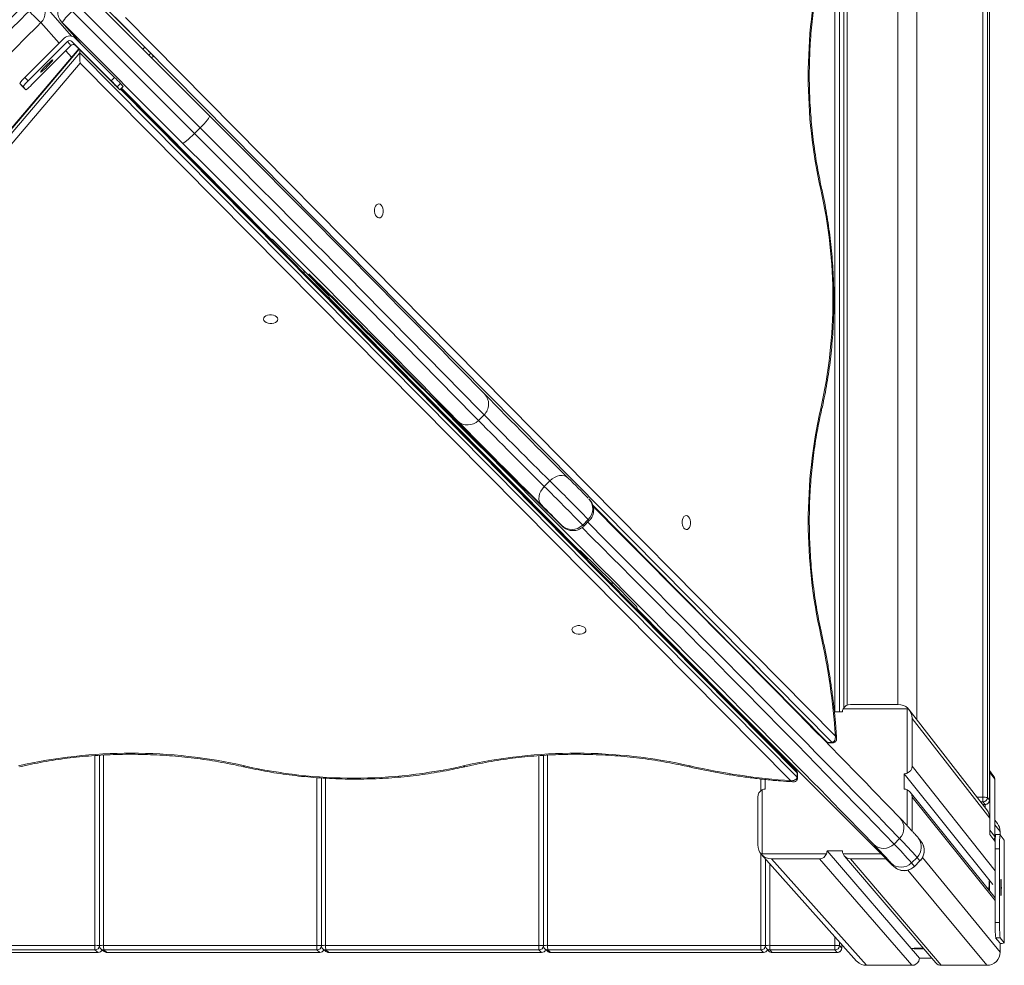
# Model space of a CAD drawing. Units: millimetres. Extents: x -1541 to 4031, y -5395 to 605.
# Drawn here: x -353 to 222, y -1155 to -603 of the extents above; entities that cross this region are included whole.
import ezdxf

# ---------------------------------------------------------------- set-up
doc = ezdxf.new("R2010")
doc.units = ezdxf.units.MM

msp = doc.modelspace()

# ---------------------------------------------------------------- linework, layer by layer
at = {"color": 7, "linetype": 'Continuous', "lineweight": 15}
for p, q in [((130.26, -326.73), (130.26, -1003.13)), ((159.87, -1002.75), (159.87, -326.81)), ((170.92, -1011.65), (170.92, -347.86)), ((209.47, -1056.94), (209.47, -370.62)), ((212.16, -370.8), (212.16, -1057.06)), ((213.37, -1058.63), (213.37, -373.18)), ((213.37, -1058.63), (213.37, -373.19)), ((125.72, -505.9), (125.72, -1007.13)), ((128.22, -501.86), (128.22, -1004.75)), ((123.03, -1007.13), (123.03, -509.44)), ((-242.08, -659.23), (-312.3, -588.92)), ((-322.68, -612.59), (-340.24, -592.63)), ((-247.57, -666.18), (-318.94, -594.73)), ((-302.81, -596.15), (-279.91, -619.06)), ((-250.86, -669.48), (-322.23, -598.02)), ((121.34, -1024.86), (-297.13, -601.56)), ((-291.15, -601.76), (123.39, -1021.19)), ((-329.97, -616.77), (-340.63, -604.73)), ((-328.5, -604.32), (-317.74, -616.57)), ((-328.11, -604.73), (-328.5, -604.32)), ((-257.89, -675.04), (-328.11, -604.73)), ((-328.11, -604.73), (-317.54, -616.77)), ((-327.02, -613.82), (-349.93, -636.73)), ((-297.58, -636.73), (-320.48, -613.82)), ((-318.24, -620.26), (-676.66, -1042.66)), ((-318.5, -620.01), (-676.17, -1041.53)), ((-347.97, -638.69), (-325.06, -615.79)), ((-345.91, -640.96), (-323.04, -618.08)), ((-323.04, -618.08), (-325.06, -615.79)), ((-320.42, -618.08), (-322.44, -615.79)), ((-322.44, -615.79), (-299.54, -638.69)), ((-320.42, -618.08), (-297.55, -640.96)), ((-317.83, -620.67), (-317.9, -622.33)), ((-281.04, -620.2), (-279.91, -619.06)), ((-676.79, -1045.23), (-317.9, -622.33)), ((-322.71, -624.97), (-326.1, -621.14)), ((-317.9, -622.33), (100.97, -1045.23)), ((-276.39, -622.62), (-277.51, -623.74)), ((-276.39, -622.62), (-274.91, -624.33)), ((-274.91, -624.33), (-275.91, -625.33)), ((-275.9, -625.34), (-274.91, -624.35)), ((-274.91, -624.35), (-274.91, -624.33)), ((-317.73, -628.34), (-673.36, -1047.27)), ((97.32, -1047.26), (-317.73, -628.34)), ((-349.93, -636.73), (-347.97, -638.69)), ((-297.58, -636.73), (-299.54, -638.69)), ((-350.98, -642.25), (-352.94, -640.29)), ((-351.4, -641.98), (-352.94, -640.29)), ((-349.44, -643.94), (-351.4, -641.98)), ((-349.44, -643.94), (-350.98, -642.25)), ((-296.02, -642.25), (-294.05, -640.29)), ((-294.53, -643.94), (-296.02, -642.25)), ((-294.53, -643.94), (-292.56, -641.98)), ((-294.52, -643.96), (-292.56, -642)), ((101.05, -1042.66), (-294.16, -643.6)), ((-292.56, -641.98), (-294.05, -640.29)), ((100.44, -1041.3), (-293.79, -643.23)), ((-293.51, -642.95), (-205.91, -731.4)), ((-292.56, -642), (-292.56, -641.98)), ((-247.57, -666.18), (-250.86, -669.48)), ((-205.61, -731.1), (-206.19, -731.68)), ((-204.81, -731.88), (-205.41, -732.47)), ((-204.81, -731.88), (-187.38, -749.11)), ((-187.38, -749.11), (-172.67, -763.96)), ((-183.56, -751.92), (-183.56, -751.92)), ((-172.17, -765.47), (-25.98, -913.1)), ((-81.82, -833.67), (-85.09, -836.94)), ((-43.37, -872.25), (-46.64, -875.51)), ((-20.64, -882.68), (-20.69, -882.63)), ((-49.84, -889.55), (-49.84, -888.99)), ((-18.28, -886.35), (118.76, -1024.95)), ((-47.14, -891.73), (-47.14, -892.29)), ((-44.66, -894.23), (-44.66, -894.79)), ((-20.94, -894.77), (-24.21, -898.04)), ((-23.61, -898.74), (-20.35, -895.47)), ((-25.68, -912.8), (-26.25, -913.37)), ((-24.87, -913.58), (-25.46, -914.17)), ((-24.87, -913.58), (-7.42, -930.85)), ((-7.42, -930.85), (7.04, -945.45)), ((7.55, -946.96), (56.99, -996.88)), ((56.99, -996.88), (61.84, -1001.75)), ((61.84, -1001.75), (151.08, -1090.99)), ((165.34, -1005.33), (127.87, -1005.33)), ((132.1, -1002.75), (160.04, -1002.75)), ((165.69, -1005.01), (165.34, -1005.33)), ((165.34, -1042.8), (165.34, -1005.33)), ((211.83, -1064.34), (166.38, -1005.81)), ((122.77, -1007.13), (127.49, -1007.13)), ((168.15, -1010.86), (168.15, -1038.8)), ((213.46, -1069.11), (168.15, -1010.86)), ((78.04, -1018.68), (78.04, -1017.94)), ((80.63, -1020.54), (80.63, -1021.3)), ((121.34, -1024.86), (118.76, -1024.95)), ((119.37, -1025.23), (121.96, -1025.14)), ((-309.16, -1143.38), (-309.16, -1032.6)), ((-306.43, -1032.42), (-306.43, -1143.48)), ((-303.97, -1032.29), (-303.97, -1143.38)), ((-49.84, -1143.38), (-49.84, -1032.66)), ((-47.14, -1032.46), (-47.14, -1143.48)), ((-44.66, -1032.33), (-44.66, -1143.38)), ((216.65, -1099.89), (168.15, -1038.8)), ((-179.5, -1143.38), (-179.5, -1045.49)), ((-176.78, -1045.69), (-176.78, -1143.48)), ((-174.32, -1045.84), (-174.32, -1143.38)), ((79.81, -1053.09), (79.81, -1046.27)), ((101.05, -1042.66), (100.97, -1045.23)), ((101.24, -1045.84), (101.32, -1043.27)), ((215.34, -1107.93), (163.54, -1043.18)), ((163.54, -1043.18), (163.54, -1052.19)), ((215.94, -1044.73), (213.37, -1041.36)), ((213.56, -1042.47), (213.56, -1076.13)), ((216.47, -1046.29), (213.56, -1042.47)), ((216.47, -1079.86), (216.47, -1046.29)), ((216.47, -1079.86), (216.47, -1046.29)), ((216.47, -1046.29), (216.47, -1046.29)), ((82.43, -1052.19), (82.43, -1046.58)), ((78.04, -1084.76), (78.04, -1056.82)), ((80.63, -1052.57), (80.63, -1090.04)), ((165.34, -1073.78), (165.34, -1052.57)), ((216.65, -1115.58), (167.12, -1053.95)), ((168.15, -1056.82), (168.15, -1076.62)), ((216.65, -1117.1), (168.15, -1056.82)), ((206.08, -1056.94), (209.47, -1056.94)), ((212.16, -1057.06), (213.37, -1058.63)), ((209.56, -1059.65), (208.19, -1059.65)), ((209.4, -1061.22), (210.78, -1061.22)), ((209.41, -1061.22), (210.79, -1061.22)), ((210.78, -1061.22), (209.56, -1059.65)), ((210.78, -1061.22), (210.79, -1061.22)), ((210.87, -1063.11), (210.87, -1061.22)), ((213.37, -1058.63), (213.37, -1058.63)), ((165.25, -1073.51), (160.99, -1069)), ((213.46, -1078.6), (213.46, -1069.11)), ((217.98, -1072.27), (216.47, -1070.32)), ((216.47, -1071.91), (216.56, -1073.09)), ((216.56, -1082.56), (216.56, -1073.09)), ((219.55, -1076.93), (216.56, -1073.09)), ((173.3, -1082.59), (171.61, -1080.52)), ((213.46, -1078.6), (216.56, -1082.56)), ((213.56, -1076.13), (216.47, -1079.86)), ((216.47, -1079.86), (216.47, -1079.86)), ((219.53, -1078.76), (216.95, -1078.76)), ((219.54, -1078.77), (222, -1081.92)), ((219.55, -1078.77), (219.55, -1076.93)), ((160.83, -1081.01), (157.63, -1084.22)), ((222, -1142), (222, -1081.92)), ((222, -1081.92), (222.01, -1081.94)), ((222.01, -1142.01), (222.01, -1081.94)), ((79.81, -1143.38), (79.81, -1089.83)), ((80.01, -1090.06), (135.77, -1152.52)), ((80.63, -1090.04), (80.32, -1090.38)), ((80.63, -1090.04), (118.11, -1090.04)), ((127.49, -1088.24), (118.48, -1088.24)), ((172.45, -1150.84), (118.48, -1088.24)), ((127.87, -1090.04), (150.14, -1090.04)), ((128.62, -1091.22), (182.02, -1153.58)), ((171.03, -1092.02), (167.84, -1095.21)), ((172.72, -1094.07), (171.03, -1092.02)), ((219.55, -1147.3), (174.19, -1092.11)), ((216.65, -1130.01), (216.65, -1086.98)), ((216.65, -1086.98), (219.24, -1086.98)), ((219.24, -1130.01), (219.24, -1086.98)), ((82.51, -1092.86), (82.51, -1143.48)), ((85, -1095.65), (85, -1143.38)), ((114.08, -1092.87), (86.15, -1092.87)), ((141.46, -1155.02), (86.15, -1092.87)), ((168.06, -1155.02), (114.08, -1092.87)), ((185.22, -1155.02), (132.1, -1092.87)), ((152.96, -1092.87), (132.1, -1092.87)), ((157.42, -1097.26), (155.71, -1095.21)), ((167.84, -1095.21), (169.53, -1097.26)), ((172.72, -1094.07), (169.53, -1097.26)), ((169.53, -1097.26), (169.55, -1097.28)), ((169.55, -1097.28), (172.74, -1094.09)), ((172.74, -1094.09), (172.72, -1094.07)), ((211.83, -1155.02), (165.59, -1099.52)), ((216.65, -1130.01), (219.24, -1130.01)), ((123.03, -1143.38), (123.03, -1138.25)), ((-433.63, -1143.38), (-309.16, -1143.38)), ((-303.97, -1143.38), (-179.5, -1143.38)), ((-174.32, -1143.38), (-49.84, -1143.38)), ((-44.66, -1143.38), (79.81, -1143.38)), ((85, -1143.38), (123.03, -1143.38)), ((125.73, -1141.27), (125.73, -1143.49)), ((125.73, -1143.49), (127.04, -1144.96)), ((127.04, -1144.96), (127.04, -1142.74)), ((127.04, -1144.96), (127.04, -1142.74)), ((219.54, -1138.99), (216.96, -1138.99)), ((219.43, -1142), (216.96, -1138.99)), ((219.43, -1142.01), (219.43, -1142)), ((219.54, -1138.99), (222, -1142)), ((219.55, -1147.3), (219.55, -1142.15)), ((-309.02, -1146.08), (-433.48, -1146.08)), ((-431.51, -1147.55), (-307.19, -1147.55)), ((-431.5, -1147.55), (-307.19, -1147.55)), ((-307.19, -1147.55), (-309.02, -1146.08)), ((-307.19, -1147.55), (-307.19, -1147.55)), ((-305.46, -1145.51), (-303.64, -1146.98)), ((-179.37, -1146.08), (-303.83, -1146.08)), ((-303.83, -1146.08), (-302.01, -1147.55)), ((-302.01, -1147.55), (-177.69, -1147.55)), ((-302.01, -1147.55), (-177.7, -1147.55)), ((-302.01, -1147.55), (-302.01, -1147.55)), ((-177.7, -1147.55), (-179.37, -1146.08)), ((-177.7, -1147.55), (-177.69, -1147.55)), ((-175.9, -1145.44), (-174.23, -1146.9)), ((-49.73, -1146.08), (-174.19, -1146.08)), ((-174.19, -1146.08), (-172.52, -1147.55)), ((-172.52, -1147.55), (-48.21, -1147.55)), ((-172.52, -1147.55), (-172.51, -1147.55)), ((-172.51, -1147.55), (-48.2, -1147.55)), ((-48.21, -1147.55), (-49.73, -1146.08)), ((-48.21, -1147.55), (-48.2, -1147.55)), ((-46.34, -1145.35), (-44.83, -1146.82)), ((79.92, -1146.08), (-44.54, -1146.08)), ((-44.54, -1146.08), (-43.03, -1147.55)), ((-43.03, -1147.55), (81.29, -1147.55)), ((-43.03, -1147.55), (-43.02, -1147.55)), ((-43.02, -1147.55), (81.29, -1147.55)), ((81.29, -1147.55), (79.92, -1146.08)), ((81.29, -1147.55), (81.29, -1147.55)), ((83.21, -1145.25), (84.57, -1146.72)), ((123.13, -1146.08), (85.1, -1146.08)), ((85.1, -1146.08), (86.47, -1147.55)), ((86.47, -1147.55), (124.46, -1147.55)), ((86.47, -1147.55), (124.45, -1147.55)), ((86.47, -1147.55), (86.47, -1147.55)), ((124.45, -1147.55), (123.13, -1146.08)), ((124.45, -1147.55), (124.46, -1147.55)), ((127.04, -1144.96), (127.04, -1144.96)), ((135.77, -1152.52), (136.09, -1152.86)), ((141.46, -1155.02), (168.06, -1155.02)), ((179.67, -1150.84), (172.45, -1150.84)), ((185.22, -1155.02), (211.83, -1155.02))]:
    msp.add_line(p, q, dxfattribs=at)
at = {"color": 7, "linetype": 'Continuous', "lineweight": 15, "flags": 128}
for points in [[(-333.53, -626.42), (-333.73, -626.46), (-334.15, -626.74), (-334.78, -627.25), (-335.57, -627.95), (-336.47, -628.78), (-337.41, -629.7), (-338.33, -630.64), (-339.17, -631.54), (-339.87, -632.34), (-340.38, -632.97), (-340.68, -633.41), (-340.73, -633.61), (-340.53, -633.57), (-340.1, -633.29), (-339.47, -632.78), (-338.68, -632.09), (-337.79, -631.25), (-336.85, -630.33), (-335.93, -629.39), (-335.09, -628.49), (-334.39, -627.69), (-333.87, -627.06), (-333.58, -626.62), (-333.53, -626.42)], [(-304.75, -633.61), (-304.95, -633.41), (-305.37, -632.97), (-306, -632.34), (-306.79, -631.54), (-307.69, -630.64), (-308.63, -629.7), (-309.55, -628.78), (-310.39, -627.95), (-311.09, -627.25), (-311.61, -626.74), (-311.9, -626.46), (-311.95, -626.42), (-311.75, -626.62), (-311.33, -627.06), (-310.7, -627.69), (-309.91, -628.49), (-309.02, -629.39), (-308.08, -630.33), (-307.15, -631.25), (-306.31, -632.09), (-305.61, -632.78), (-305.1, -633.29), (-304.81, -633.57), (-304.75, -633.61)], [(-247.57, -666.18), (-246.36, -664.95), (-245.23, -663.74), (-244.22, -662.59), (-243.37, -661.55), (-242.71, -660.67), (-242.26, -659.97), (-242.05, -659.49), (-242.08, -659.23)], [(-257.89, -675.04), (-257.62, -675.05), (-257.12, -674.83), (-256.41, -674.37), (-255.51, -673.7), (-254.47, -672.84), (-253.32, -671.82), (-252.1, -670.69), (-250.86, -669.48)], [(115.35, -701.54), (115.35, -701.6), (115.28, -701.74), (115.1, -701.9), (114.82, -702.07)], [(-143.2, -718.77), (-142.48, -718.66), (-141.83, -718.23), (-141.28, -717.5), (-140.89, -716.54), (-140.68, -715.44), (-140.68, -714.26), (-140.89, -713.12), (-141.28, -712.1), (-141.83, -711.29), (-142.48, -710.76), (-143.2, -710.53), (-143.92, -710.64), (-144.57, -711.08), (-145.12, -711.81), (-145.51, -712.76), (-145.72, -713.87), (-145.72, -715.04), (-145.51, -716.19), (-145.12, -717.2), (-144.57, -718.01), (-143.92, -718.55), (-143.2, -718.77)], [(-183.13, -752.5), (-183.57, -752.03), (-183.96, -751.61), (-184.11, -751.43), (-184.03, -751.48), (-183.9, -751.59)], [(-202.28, -777.85), (-202.4, -778.57), (-202.84, -779.24), (-203.57, -779.79), (-204.53, -780.19), (-205.64, -780.39), (-206.81, -780.39), (-207.95, -780.19), (-208.97, -779.79), (-209.77, -779.24), (-210.3, -778.57), (-210.52, -777.85), (-210.4, -777.13), (-209.96, -776.46), (-209.22, -775.91), (-208.26, -775.51), (-207.15, -775.31), (-205.98, -775.31), (-204.84, -775.51), (-203.83, -775.91), (-203.02, -776.46), (-202.49, -777.13), (-202.28, -777.85)], [(-147.71, -787.61), (-147.96, -787.76), (-148.17, -787.8)], [(145.61, -1084.38), (143.48, -1082.17), (141.13, -1079.73), (138.55, -1077.06), (135.75, -1074.17), (132.73, -1071.06), (129.49, -1067.74), (126.03, -1064.19), (122.36, -1060.44), (118.48, -1056.47), (114.38, -1052.29), (110.08, -1047.91), (105.57, -1043.32), (100.87, -1038.54), (95.96, -1033.55), (90.86, -1028.37), (85.57, -1023.01), (80.09, -1017.45), (74.43, -1011.72), (68.59, -1005.8), (62.57, -999.71), (56.38, -993.45), (50.02, -987.03), (43.5, -980.44), (36.82, -973.7), (29.99, -966.81), (23.01, -959.77), (15.89, -952.58), (8.62, -945.26), (1.23, -937.81), (-6.3, -930.24), (-13.94, -922.54), (-21.71, -914.73), (-29.58, -906.81), (-37.56, -898.78), (-45.64, -890.66), (-53.81, -882.45), (-62.08, -874.15), (-70.42, -865.77), (-78.84, -857.31), (-87.33, -848.79), (-95.88, -840.21), (-104.49, -831.58), (-113.15, -822.89), (-121.85, -814.17), (-130.59, -805.41), (-139.37, -796.62), (-148.17, -787.8)], [(115.34, -830.8), (115.35, -830.69), (115.28, -830.48), (115.1, -830.27), (114.82, -830.04)], [(-43.37, -872.25), (-42.07, -871.12), (-40.65, -870.22), (-39.16, -869.56), (-37.66, -869.19), (-36.21, -869.1), (-34.86, -869.31), (-33.66, -869.81), (-32.67, -870.58)], [(-48.35, -886.27), (-49.11, -885.26), (-49.6, -884.05), (-49.8, -882.7), (-49.71, -881.24), (-49.33, -879.73), (-48.67, -878.24), (-47.76, -876.81), (-46.64, -875.51)], [(-18, -887.25), (-14.03, -891.25), (-6.15, -899.18), (1.61, -906.99), (9.25, -914.69), (16.77, -922.27), (24.16, -929.73), (31.42, -937.05), (38.54, -944.24), (45.51, -951.28), (52.34, -958.18), (59.01, -964.93), (65.53, -971.52), (71.88, -977.95), (78.07, -984.21), (84.08, -990.31), (89.92, -996.23), (95.58, -1001.97), (101.05, -1007.53), (106.33, -1012.9), (111.43, -1018.08), (116.33, -1023.07), (121.03, -1027.87), (125.53, -1032.46), (129.83, -1036.85), (133.91, -1041.03), (137.79, -1045.01), (141.46, -1048.77), (144.91, -1052.32), (148.14, -1055.65), (151.16, -1058.77), (153.95, -1061.66), (156.52, -1064.33), (158.87, -1066.78), (160.99, -1069)], [(160.83, -1081.01), (158.72, -1078.8), (156.39, -1076.37), (153.83, -1073.72), (151.06, -1070.86), (148.08, -1067.78), (144.88, -1064.48), (141.46, -1060.97), (137.84, -1057.26), (134.01, -1053.34), (129.97, -1049.21), (125.73, -1044.88), (121.29, -1040.35), (116.65, -1035.63), (111.82, -1030.71), (106.8, -1025.6), (101.58, -1020.3), (96.19, -1014.83), (90.61, -1009.17), (84.85, -1003.33), (78.93, -997.33), (72.83, -991.15), (66.56, -984.82), (60.14, -978.32), (53.56, -971.67), (46.82, -964.87), (39.94, -957.92), (32.92, -950.83), (25.75, -943.6), (18.46, -936.24), (11.03, -928.76), (3.48, -921.16), (-4.18, -913.44), (-11.96, -905.6), (-19.85, -897.67), (-21.19, -896.32)], [(36.31, -900.67), (37.01, -900.56), (37.66, -900.12), (38.2, -899.39), (38.58, -898.44), (38.78, -897.34), (38.78, -896.18), (38.58, -895.05), (38.2, -894.04), (37.66, -893.24), (37.01, -892.71), (36.31, -892.5), (35.61, -892.62), (34.96, -893.05), (34.42, -893.78), (34.04, -894.73), (33.84, -895.83), (33.84, -897), (34.04, -898.13), (34.42, -899.13), (34.96, -899.93), (35.61, -900.46), (36.31, -900.67)], [(-37.34, -897.54), (-36.95, -897.91), (-36.41, -898.41), (-36.11, -898.67), (-36.03, -898.71), (-36.19, -898.51), (-36.58, -898.09)], [(-22.28, -959.26), (-22.4, -959.97), (-22.84, -960.63), (-23.57, -961.17), (-24.53, -961.56), (-25.63, -961.76), (-26.8, -961.76), (-27.93, -961.56), (-28.93, -961.17), (-29.72, -960.63), (-30.24, -959.97), (-30.45, -959.26), (-30.33, -958.55), (-29.88, -957.89), (-29.15, -957.35), (-28.19, -956.96), (-27.09, -956.76), (-25.93, -956.76), (-24.8, -956.96), (-23.8, -957.35), (-23, -957.89), (-22.48, -958.55), (-22.28, -959.26)], [(115.41, -961.8), (115.41, -961.86), (115.34, -962.01), (115.16, -962.18), (114.88, -962.35)], [(-221.71, -1038.6), (-221.88, -1038.88), (-222.05, -1039.06), (-222.2, -1039.14), (-222.26, -1039.14)], [(-93.74, -1038.6), (-93.52, -1038.88), (-93.3, -1039.06), (-93.1, -1039.14), (-92.99, -1039.14)], [(38.57, -1038.66), (38.4, -1038.94), (38.23, -1039.13), (38.07, -1039.2), (38, -1039.2)], [(213.37, -1041.51), (213.51, -1041.97), (213.56, -1042.47)], [(213.37, -1042.43), (213.49, -1042.45), (213.56, -1042.47)], [(213.56, -1076.13), (213.49, -1076.11), (213.46, -1076.11)], [(213.56, -1076.13), (213.51, -1076.64), (213.46, -1076.82)], [(220.27, -1109.79), (220.26, -1108.55), (220.24, -1107.39), (220.22, -1106.38), (220.18, -1105.58), (220.14, -1105.06), (220.1, -1104.84), (220.05, -1104.95), (220.01, -1105.37), (219.98, -1106.08), (219.95, -1107.02), (219.93, -1108.14), (219.93, -1109.36), (219.93, -1110.59), (219.95, -1111.75), (219.98, -1112.77), (220.01, -1113.56), (220.05, -1114.09), (220.1, -1114.3), (220.14, -1114.2), (220.18, -1113.77), (220.22, -1113.07), (220.24, -1112.12), (220.26, -1111), (220.27, -1109.79)]]:
    msp.add_lwpolyline(points, dxfattribs=at)
at = {"color": 7, "linetype": 'Continuous', "lineweight": 15}
for centre, radius, start, end in [((409.01, -636.05), 301.5, 167.3524, 192.6476), ((-321.85, -598.45), 8.87, 135.09449, 221.39613), ((4288.95, -5222.5), 6553.12, 135.073893, 135.949691), ((-346.89, -598.48), 8.85, 315, 41.33263), ((4301.26, -5234.8), 6565.86, 135.073749, 135.947848), ((-156.94, -410.41), 267.4, 224.5561, 226.61162), ((-299.61, -623.75), 34.27, 131.32656, 146.28646), ((4251.49, -5185.1), 6485.93, 135.073456, 135.944053), ((-323.75, -617.1), 4.63, 45, 135), ((-323.75, -617.1), 1.85, 45, 135), ((-321.73, -619.39), 1.85, 45, 135), ((-454.09, -794.78), 247.42, 44.09246, 45.25121), ((-251.44, -623.46), 66.47, 179.02779, 184.21085), ((-340.51, -647.77), 14.52, 130.47306, 148.94871), ((-500.42, -841.11), 287.95, 44.22021, 45.21585), ((-338.53, -649.75), 14.53, 130.47806, 148.93273), ((-356.68, -631.81), 14.13, 300.85512, 319.67051), ((-506.16, -846.85), 293.29, 44.23441, 45.21192), ((-183.26, -528.39), 160.42, 224.5671, 226.08384), ((-12932.95, -13372.82), 17963.68, 44.323116, 45.051248), ((-14105.39, -14546.75), 19614.01, 44.358657, 45.046989), ((-14349.15, -14792.1), 19955.21, 44.372829, 45.049391), ((-14798.45, -15238.32), 20579.53, 44.409159, 45.044735), ((-170.76, -766.06), 292.66, 347.37123, 12.62877), ((-222.66, -749.42), 25.02, 44.52165, 47.05268), ((-188.96, -750.51), 2.11, 343.14484, 41.33584), ((-3621.23, -4263.08), 4913.83, 44.65066, 45.61147), ((2433.67, 1804.04), 3658.36, 224.33268, 225.11086), ((-174.25, -765.35), 2.11, 343.17482, 41.34668), ((5886.46, 5137.78), 8456.75, 224.691165, 225.534248), ((-87.74, -827.46), 8.58, 313.67783, 43.73058), ((3098.28, 2297.96), 4454.49, 224.45126, 225.34189), ((2530.43, 1731.19), 3660.92, 224.47553, 225.32799), ((409.03, -896.06), 301.52, 167.35327, 192.70158), ((-91.31, -830.99), 8.61, 226.45611, 316.29063), ((3446.47, 2646.44), 4969.28, 224.51054, 225.3089), ((2601.42, 1802.18), 3765.93, 224.49016, 225.31884), ((-1300.37, -2146.08), 1789.61, 44.36336, 45.38097), ((-673.69, -1520.46), 912.83, 44.34884, 45.3933), ((-1339.94, -2185.65), 1840.95, 44.38111, 45.37035), ((-27.1, -888.57), 8.74, 314.7829, 42.34113), ((-766.96, -1613.71), 1022.54, 44.41506, 45.34998), ((-22.94, -897.07), 3.04, 31.6008, 49.04287), ((-30.42, -891.87), 8.75, 225.24711, 315.21499), ((-13670.63, -14536.01), 19291.75, 44.209372, 44.97979), ((-26.26, -900.39), 3.12, 31.96453, 48.93895), ((-43.62, -932.03), 26.3, 44.55145, 46.99547), ((-9, -932.24), 2.11, 343.51029, 41.46677), ((5.46, -946.85), 2.11, 343.53952, 41.47714), ((-261.3, -1046.79), 385.54, 3.80791, 12.65058), ((132, -1007.13), 4.51, 156.42182, 180), ((132.08, -1007.49), 4.74, 89.74203, 152.80755), ((160.11, -1010.76), 8.01, 45.86278, 90.49799), ((159.8, -1010.94), 8.35, 0.51537, 45.18076), ((119.36, -1024.42), 0.803, 220.82668, 270.59973), ((121.95, -1024.33), 0.803, 220.82279, 270.57952), ((-287.72, -1329.85), 298.64, 77.22914, 102.77086), ((-27.72, -1329.83), 298.62, 77.17303, 102.77154), ((-157.72, -756.24), 289.52, 257.23175, 282.76825), ((122.82, -668.05), 380.06, 257.19293, 266.15186), ((163.88, -1038.79), 4.27, 290.03185, 359.90953), ((100.43, -1045.83), 0.811, 359.56304, 48.35673), ((100.51, -1043.26), 0.811, 359.56049, 48.35198), ((163.54, -1038.67), 4.51, 270.00002, 293.57817), ((213.88, -1046.29), 2.59, 0.00737, 37.31657), ((213.89, -1046.29), 2.58, 360, 37.31143), ((82.82, -1056.82), 4.78, 117.21201, 180.07445), ((82.43, -1056.7), 4.51, 90.00002, 113.57817), ((163.54, -1056.7), 4.51, 66.42182, 90), ((163.39, -1056.9), 4.76, 0.98592, 65.79222), ((230.71, -1057.56), 21.25, 178.31364, 185.64081), ((210.1, -1072.83), 15.9, 82.56895, 92.27067), ((209.56, -1057.06), 2.59, 270, 0), ((210.78, -1058.63), 2.59, 270, 0), ((210.79, -1058.64), 2.59, 269.99601, 0.02894), ((154.91, -1074.93), 8.49, 314.22674, 44.28897), ((205.69, -1069.11), 7.77, 360, 37.82705), ((211.99, -1076.87), 7.56, 359.57905, 37.53161), ((164.97, -1085.95), 8.58, 315, 39.25987), ((213.89, -1079.86), 2.58, 317.8894, 360), ((213.89, -1079.86), 2.58, 317.91507, 0.01269), ((271.55, -1084.83), 54.94, 173.65469, 182.24057), ((269.87, -1084.77), 50.69, 173.20324, 182.50092), ((85.95, -1084.83), 7.91, 179.47989, 224.61764), ((151.54, -1078.28), 8.51, 225.84685, 315.75161), ((-251.56, -1467.2), 551.63, 42.68184, 43.9454), ((-63.54, -1299.85), 308.89, 41.48972, 44.27303), ((-54.28, -1290.58), 300.32, 41.38922, 44.25209), ((166.66, -1088.01), 8.57, 315, 39.23471), ((86.22, -1084.61), 8.26, 224.36758, 269.49404), ((114.06, -1088.56), 4.31, 270.29072, 339.8892), ((113.98, -1088.24), 4.51, 336.42182, 0), ((132, -1088.24), 4.51, 180.00002, 203.57817), ((132.19, -1088.16), 4.71, 203.58531, 268.9739), ((409.58, -835.96), 363.13, 224.61286, 226.01853), ((100.24, -1142.62), 72.96, 40.52243, 42.59558), ((161.77, -1089.14), 8.58, 225, 315), ((163.48, -1091.2), 8.57, 225, 315), ((255.64, -1109.4), 42.58, 175.02126, 182.36125), ((162.09, -1109.69), 51.28, 358.01785, 4.45831), ((286.98, -1132.09), 70.35, 178.30599, 185.63063), ((289.74, -1132.09), 70.53, 178.3102, 185.61654), ((-295.09, -1144), 14.08, 177.45273, 188.49641), ((-308.54, -1161.43), 18.07, 83.28515, 91.9702), ((-309.02, -1143.49), 2.59, 270, 0), ((-304.62, -1156.77), 13.41, 87.23548, 97.75843), ((-303.83, -1143.48), 2.6, 180.02305, 231.15208), ((-289.86, -1144), 14.13, 177.46104, 188.46828), ((-164.17, -1144), 15.34, 177.66102, 187.79259), ((-178.88, -1161.16), 17.79, 83.22696, 92.00796), ((-179.37, -1143.49), 2.59, 270, 0), ((-174.96, -1156.89), 13.53, 87.26003, 97.73505), ((-174.18, -1143.48), 2.6, 180.01839, 228.68435), ((-158.93, -1144), 15.4, 177.66937, 187.76441), ((-33, -1144), 16.86, 177.87039, 187.08748), ((-49.22, -1160.89), 17.52, 83.16778, 92.04654), ((-49.73, -1143.49), 2.59, 270, 0), ((-45.3, -1157.01), 13.65, 87.28441, 97.71173), ((-44.54, -1143.48), 2.6, 180.01431, 225.95035), ((-27.75, -1144), 16.92, 177.87879, 187.05925), ((98.51, -1144), 18.71, 178.08077, 186.38119), ((80.44, -1160.62), 17.25, 83.10757, 92.08596), ((79.92, -1143.49), 2.59, 270, 0), ((84.35, -1157.14), 13.78, 87.30862, 97.68848), ((85.11, -1143.48), 2.6, 180.01079, 222.91892), ((103.78, -1144), 18.79, 178.0892, 186.35291), ((142.45, -1144), 19.42, 178.1511, 186.14551), ((123.66, -1160.53), 17.16, 83.08727, 92.0993), ((123.13, -1143.49), 2.59, 270, 360), ((219.64, -1131.9), 10.37, 269.50408, 283.16278), ((-307.18, -1144.96), 2.59, 269.96852, 335.92402), ((-307.19, -1144.96), 2.59, 270, 335.90701), ((-303.83, -1143.49), 2.59, 231.13516, 270), ((-302.01, -1144.95), 2.6, 231.12724, 269.9887), ((-302.01, -1144.96), 2.59, 231.13516, 270), ((-177.7, -1144.96), 2.59, 270, 337.38011), ((-177.69, -1144.96), 2.59, 269.97375, 337.40583), ((-174.19, -1143.49), 2.59, 228.67101, 270), ((-172.51, -1144.95), 2.6, 228.6625, 269.98797), ((-172.52, -1144.96), 2.59, 228.67101, 270), ((-48.21, -1144.96), 2.59, 270, 338.94564), ((-48.2, -1144.96), 2.59, 269.97522, 338.9827), ((-44.54, -1143.49), 2.59, 225.9401, 270), ((-43.02, -1144.95), 2.6, 225.93092, 269.98715), ((-43.03, -1144.96), 2.59, 225.9401, 270), ((81.29, -1144.96), 2.59, 269.98183, 340.65173), ((81.29, -1144.96), 2.59, 270, 340.60971), ((85.1, -1143.49), 2.59, 222.91128, 270), ((86.47, -1144.95), 2.6, 222.90132, 269.98623), ((86.47, -1144.96), 2.59, 222.91128, 270), ((124.45, -1144.96), 2.59, 270, 360), ((124.46, -1144.96), 2.59, 269.98866, 0.02203), ((172.06, -1191.11), 46.1, 86.66016, 95.54234), ((172.2, -1096.92), 48.53, 264.57674, 273.2914), ((211.33, -1147.28), 8.22, 317.28068, 359.87751), ((141.4, -1147.42), 7.6, 225.64783, 270.48145), ((168.08, -1150.52), 4.5, 269.79361, 333.08034), ((168.16, -1150.84), 4.29, 336.42182, 360), ((185.18, -1150.82), 4.2, 221.14231, 270.59751), ((211.82, -1146.83), 8.19, 270.03916, 312.61816)]:
    msp.add_arc(centre, radius, start, end, dxfattribs=at)
for points, knots in [([(115.35, -701.54), (115.08, -700.32), (114.3, -696.79), (113.14, -690.87), (111.92, -683.78), (110.86, -676.62), (109.98, -669.41), (109.26, -662.17), (108.71, -654.89), (108.34, -647.6), (108.14, -640.31), (108.12, -633.02), (108.26, -625.75), (108.58, -618.52), (109.08, -611.32), (109.74, -604.18), (110.58, -597.1), (111.58, -590.09), (112.75, -583.18), (114, -576.74), (114.93, -572.66), (115.34, -570.81)], [0, 0, 0, 0, 0.028622, 0.083104, 0.137592, 0.192083, 0.246577, 0.301073, 0.355571, 0.410069, 0.464567, 0.519065, 0.573561, 0.628055, 0.682546, 0.737034, 0.791517, 0.845996, 0.900469, 0.954937, 1, 1, 1, 1]), ([(115.34, -830.79), (115.61, -829.61), (116.39, -826.18), (117.56, -820.43), (118.78, -813.51), (119.83, -806.51), (120.7, -799.43), (121.41, -792.29), (121.94, -785.1), (122.3, -777.87), (122.48, -770.61), (122.48, -763.33), (122.32, -756.05), (121.97, -748.76), (121.45, -741.49), (120.76, -734.25), (119.9, -727.04), (118.86, -719.87), (117.66, -712.77), (116.47, -706.66), (115.66, -702.94), (115.35, -701.54)], [0, 0, 0, 0, 0.029086, 0.084261, 0.139432, 0.194598, 0.24976, 0.304917, 0.360071, 0.415222, 0.470371, 0.525518, 0.580665, 0.63581, 0.690957, 0.746104, 0.801252, 0.856403, 0.911557, 0.966714, 1, 1, 1, 1]), ([(115.41, -961.8), (115.14, -960.59), (114.36, -957.07), (113.19, -951.17), (111.96, -944.09), (110.9, -936.95), (110.01, -929.76), (109.29, -922.52), (108.73, -915.25), (108.35, -907.97), (108.15, -900.68), (108.11, -893.39), (108.25, -886.12), (108.57, -878.88), (109.05, -871.67), (109.71, -864.52), (110.54, -857.42), (111.54, -850.4), (112.7, -843.47), (113.97, -836.92), (114.91, -832.74), (115.34, -830.79)], [0, 0, 0, 0, 0.028558, 0.08292, 0.137287, 0.191658, 0.246032, 0.300408, 0.354786, 0.409164, 0.463543, 0.517922, 0.572299, 0.626675, 0.681047, 0.735417, 0.789782, 0.844143, 0.898499, 0.95285, 1, 1, 1, 1]), ([(-20.37, -895.45), (-20.17, -895.26), (-19.6, -894.71), (-18.9, -893.64), (-18.28, -892.33), (-17.92, -891), (-17.76, -889.71), (-17.79, -888.48), (-17.96, -887.36), (-18.25, -886.38), (-18.58, -885.56), (-18.92, -884.92), (-19.21, -884.44), (-19.47, -884.07), (-19.69, -883.78), (-19.9, -883.51), (-20.14, -883.24), (-20.37, -882.97), (-20.56, -882.77), (-20.64, -882.68)], [0, 0, 0, 0, 0.037269, 0.10653, 0.171814, 0.233651, 0.292247, 0.347583, 0.399394, 0.446996, 0.489182, 0.525734, 0.559734, 0.596106, 0.638825, 0.695027, 0.775763, 0.905405, 1, 1, 1, 1]), ([(-37.2, -897.67), (-37.09, -897.79), (-36.68, -898.17), (-36.28, -898.55), (-35.89, -898.9), (-35.61, -899.14), (-35.33, -899.37), (-34.98, -899.63), (-34.56, -899.92), (-33.97, -900.27), (-33.16, -900.66), (-32.14, -901.02), (-30.93, -901.27), (-29.59, -901.34), (-28.18, -901.19), (-26.76, -900.81), (-25.41, -900.16), (-24.34, -899.46), (-23.82, -898.9), (-23.64, -898.71)], [0, 0, 0, 0, 0.077568, 0.266096, 0.372098, 0.444917, 0.499858, 0.531732, 0.561502, 0.590772, 0.624374, 0.665255, 0.710511, 0.759034, 0.810332, 0.863372, 0.917381, 0.971881, 1, 1, 1, 1]), ([(124.06, -1022.37), (123.99, -1021.31), (123.75, -1017.48), (123.19, -1010.88), (122.33, -1002.59), (121.3, -994.34), (120.1, -986.14), (118.72, -978.01), (117.18, -969.88), (116, -964.51), (115.41, -961.8)], [0, 0, 0, 0, 0.051283, 0.186424, 0.321572, 0.456724, 0.591879, 0.727039, 0.862206, 1, 1, 1, 1]), ([(121.34, -1024.86), (121.51, -1024.85), (121.68, -1024.82), (122, -1024.69), (122.15, -1024.6), (122.57, -1024.26), (122.8, -1023.96), (123.15, -1023.25), (123.26, -1022.86), (123.4, -1022.04), (123.42, -1021.61), (123.39, -1021.19)], [0, 0, 0, 0, 0.125, 0.125, 0.25, 0.25, 0.5, 0.5, 0.75, 0.75, 1, 1, 1, 1]), ([(121.96, -1025.13), (121.96, -1025.13), (122.22, -1025.16), (122.72, -1025), (123.32, -1024.63), (123.73, -1024.12), (123.97, -1023.57), (124.08, -1022.98), (124.07, -1022.58), (124.07, -1022.38)], [0, 0, 0, 0, 0.005666, 0.191373, 0.377307, 0.533426, 0.681627, 0.834198, 1, 1, 1, 1]), ([(124.03, -1022.37), (124.01, -1022.2), (123.98, -1021.95), (123.76, -1021.62), (123.62, -1021.44), (123.54, -1021.34), (123.48, -1021.28), (123.45, -1021.24), (123.43, -1021.22), (123.41, -1021.21), (123.4, -1021.2), (123.4, -1021.19), (123.39, -1021.19), (123.39, -1021.19)], [0, 0, 0, 0, 0.457416, 0.682414, 0.808071, 0.882864, 0.928266, 0.956016, 0.973019, 0.983447, 0.989844, 0.995345, 1, 1, 1, 1]), ([(117.98, -1024.76), (118.08, -1024.81), (118.29, -1024.91), (118.56, -1024.95), (118.72, -1024.95), (118.76, -1024.95)], [0, 0, 0, 0, 0.383227, 0.855943, 1, 1, 1, 1]), ([(118.08, -1024.86), (118.22, -1024.94), (118.56, -1025.13), (119.02, -1025.25), (119.31, -1025.21), (119.37, -1025.2)], [0, 0, 0, 0, 0.356717, 0.859921, 1, 1, 1, 1]), ([(-352.98, -1039.14), (-351.8, -1038.87), (-348.39, -1038.08), (-342.66, -1036.91), (-335.76, -1035.67), (-328.77, -1034.61), (-321.7, -1033.71), (-314.57, -1032.99), (-307.38, -1032.44), (-300.15, -1032.06), (-292.89, -1031.86), (-285.61, -1031.83), (-278.32, -1031.98), (-271.03, -1032.31), (-263.75, -1032.8), (-256.5, -1033.47), (-249.29, -1034.32), (-242.13, -1035.33), (-235.03, -1036.52), (-228.4, -1037.79), (-224.17, -1038.72), (-222.26, -1039.14)], [0, 0, 0, 0, 0.028613, 0.08308, 0.137555, 0.192035, 0.246519, 0.301008, 0.3555, 0.409995, 0.464493, 0.518992, 0.573493, 0.627994, 0.682495, 0.736995, 0.791494, 0.84599, 0.900483, 0.954972, 1, 1, 1, 1]), ([(-92.99, -1039.14), (-91.81, -1038.87), (-88.39, -1038.08), (-82.65, -1036.91), (-75.73, -1035.67), (-68.73, -1034.61), (-61.65, -1033.71), (-54.51, -1032.99), (-47.31, -1032.44), (-40.08, -1032.06), (-32.81, -1031.86), (-25.53, -1031.83), (-18.24, -1031.98), (-10.96, -1032.31), (-3.69, -1032.8), (3.55, -1033.47), (10.75, -1034.32), (17.9, -1035.33), (24.99, -1036.52), (31.7, -1037.8), (36.01, -1038.76), (38, -1039.2)], [0, 0, 0, 0, 0.028551, 0.082901, 0.137258, 0.19162, 0.245986, 0.300356, 0.35473, 0.409107, 0.463486, 0.517866, 0.572248, 0.62663, 0.681011, 0.735391, 0.78977, 0.844146, 0.898518, 0.952887, 1, 1, 1, 1]), ([(-222.26, -1039.14), (-221.04, -1039.41), (-217.5, -1040.2), (-211.59, -1041.37), (-204.5, -1042.61), (-197.35, -1043.67), (-190.16, -1044.55), (-182.92, -1045.26), (-175.66, -1045.8), (-168.38, -1046.16), (-161.09, -1046.35), (-153.81, -1046.35), (-146.55, -1046.18), (-139.31, -1045.83), (-132.11, -1045.31), (-124.96, -1044.61), (-117.87, -1043.74), (-110.85, -1042.69), (-103.91, -1041.47), (-97.97, -1040.27), (-94.35, -1039.45), (-92.99, -1039.14)], [0, 0, 0, 0, 0.029077, 0.084231, 0.139384, 0.194533, 0.24968, 0.304825, 0.359969, 0.415112, 0.470255, 0.525399, 0.580543, 0.63569, 0.690839, 0.74599, 0.801146, 0.856306, 0.911471, 0.966641, 1, 1, 1, 1]), ([(38, -1039.2), (39.4, -1039.52), (43.44, -1040.43), (50.2, -1041.8), (58.29, -1043.28), (66.44, -1044.58), (74.66, -1045.71), (82.92, -1046.66), (90.87, -1047.42), (96.07, -1047.78), (98.49, -1047.94)], [0, 0, 0, 0, 0.071217, 0.206358, 0.341496, 0.476629, 0.611757, 0.746881, 0.882002, 1, 1, 1, 1]), ([(100.97, -1045.23), (100.97, -1045.4), (100.93, -1045.56), (100.81, -1045.88), (100.72, -1046.03), (100.39, -1046.45), (100.08, -1046.67), (99.38, -1047.02), (98.99, -1047.14), (98.17, -1047.27), (97.74, -1047.29), (97.32, -1047.26)], [0, 0, 0, 0, 0.125, 0.125, 0.25, 0.25, 0.5, 0.5, 0.75, 0.75, 1, 1, 1, 1]), ([(98.5, -1047.95), (98.71, -1047.96), (99.13, -1047.97), (99.77, -1047.83), (100.37, -1047.53), (100.87, -1047.04), (101.19, -1046.45), (101.21, -1046.02), (101.22, -1045.84)], [0, 0, 0, 0, 0.165147, 0.344163, 0.504251, 0.679616, 0.864258, 1, 1, 1, 1]), ([(101.05, -1042.66), (101.05, -1042.62), (101.05, -1042.46), (100.99, -1042.17), (100.82, -1041.74), (100.58, -1041.47), (100.43, -1041.31)], [0, 0, 0, 0, 0.078372, 0.335549, 0.609549, 1, 1, 1, 1]), ([(101.29, -1043.26), (101.3, -1043.18), (101.34, -1042.88), (101.19, -1042.39), (100.91, -1041.85), (100.64, -1041.49), (100.46, -1041.33), (100.44, -1041.31)], [0, 0, 0, 0, 0.1199839, 0.4027146, 0.6731339, 0.9575009, 1, 1, 1, 1]), ([(97.32, -1047.26), (97.32, -1047.26), (97.32, -1047.27), (97.33, -1047.27), (97.34, -1047.28), (97.35, -1047.3), (97.37, -1047.32), (97.41, -1047.35), (97.47, -1047.41), (97.57, -1047.5), (97.74, -1047.63), (98.07, -1047.86), (98.32, -1047.89), (98.5, -1047.92)], [0, 0, 0, 0, 0.004618, 0.010077, 0.016424, 0.02677, 0.04364, 0.071173, 0.116219, 0.190427, 0.3151, 0.538336, 1, 1, 1, 1]), ([(171.61, -1080.52), (171.49, -1080.38), (171.12, -1079.93), (170.43, -1079.14), (169.42, -1078), (168.21, -1076.68), (166.88, -1075.25), (165.88, -1074.17), (165.43, -1073.69)], [0, 0, 0, 0, 0.094352, 0.287079, 0.468788, 0.661461, 0.847692, 1, 1, 1, 1]), ([(172.73, -1094.08), (173.05, -1093.74), (173.7, -1093.05), (174.41, -1091.82), (174.92, -1090.53), (175.19, -1089.24), (175.28, -1088), (175.19, -1086.83), (174.96, -1085.76), (174.64, -1084.81), (174.25, -1084), (173.86, -1083.34), (173.53, -1082.88), (173.36, -1082.66), (173.3, -1082.59)], [0, 0, 0, 0, 0.1089876, 0.2245864, 0.3337819, 0.4372319, 0.535141, 0.6274017, 0.7136307, 0.793149, 0.8648795, 0.9269259, 0.9753658, 1, 1, 1, 1]), ([(151.09, -1090.99), (151.29, -1091.2), (151.88, -1091.79), (152.84, -1092.75), (153.92, -1093.82), (154.91, -1094.8), (155.78, -1095.66), (156.5, -1096.37), (157.06, -1096.93), (157.37, -1097.23), (157.59, -1097.43), (157.76, -1097.59), (158.04, -1097.83), (158.46, -1098.16), (159.18, -1098.64), (160.2, -1099.17), (161.48, -1099.58), (162.81, -1099.79), (164.16, -1099.8), (165.55, -1099.58), (166.92, -1099.12), (168.21, -1098.41), (169.09, -1097.78), (169.48, -1097.33), (169.54, -1097.26)], [0, 0, 0, 0, 0.0322405, 0.0937288, 0.1553002, 0.2169389, 0.2787099, 0.3407516, 0.4034355, 0.468232, 0.4926491, 0.5120008, 0.5262803, 0.5463139, 0.5740239, 0.6233097, 0.6745328, 0.723586, 0.7731031, 0.8255638, 0.8795204, 0.9342795, 0.9894233, 1, 1, 1, 1])]:
    msp.add_open_spline(points, degree=3, knots=knots, dxfattribs=at)

doc.saveas('drawing.dxf')
